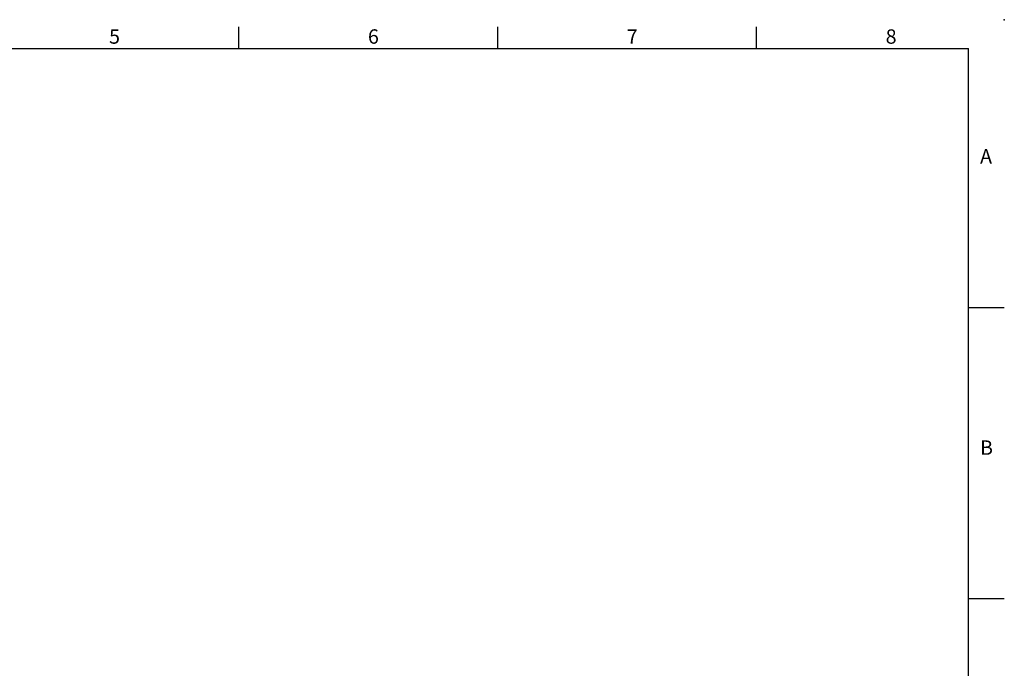
# Model space of a CAD drawing. Extents: x -28 to 1120, y -16 to 784.
# Drawn here: x 572 to 1120, y 423 to 784 of the extents above; entities that cross this region are included whole.
import ezdxf
from ezdxf.enums import TextEntityAlignment as Align

# ---------------------------------------------------------------- set-up
doc = ezdxf.new("R2010")
doc.units = 0
doc.header["$LTSCALE"] = 22.5
doc.layers.get('0').update_dxf_attribs({"color": 3, "linetype": 'CONTINUOUS'})
doc.styles.add('ATTDEF', font='txt')
doc.styles.get("Standard").update_dxf_attribs({"font": 'SIMPLEX.SHX'})

# ---------------------------------------------------------------- blocks, each defined once
blk = doc.blocks.new('GJA420')
at = {"color": 0}
for p, q in [((173.5, 195), (173.5, 192)), ((209.5, 195), (209.5, 192)), ((245.5, 195), (245.5, 192)), ((0, 192), (275, 192)), ((275, 0), (275, 192)), ((275, 156), (280, 156)), ((275, 115.5), (280, 115.5))]:
    blk.add_line(p, q, dxfattribs=at)
blk.add_point((280, 196), dxfattribs=at)
blk.add_point((280, 196), dxfattribs=at)
for s, p in [('5', (155.5, 192.66)), ('6', (191.5, 192.66)), ('7', (227.5, 192.66)), ('8', (263.5, 192.66)), ('A', (276.63, 176)), ('B', (276.63, 135.5))]:
    blk.add_text(s, height=2, dxfattribs=at).set_placement(p)
at = {"color": 4, "style": 'ATTDEF'}
blk.add_attdef('料號', text='', height=2.5, dxfattribs=at).set_placement((120.5, 3), align=Align.MIDDLE_LEFT)
for tag, p in [('比例', (200.5, 3)), ('版本', (236.5, 3))]:
    blk.add_attdef(tag, text='', height=2.5, dxfattribs=at).set_placement(p, align=Align.MIDDLE_CENTER)

msp = doc.modelspace()

# ---------------------------------------------------------------- block references
at = {"xscale": 4, "yscale": 4, "zscale": 4}
msp.add_blockref('GJA420', (0, 0), dxfattribs=at)

doc.saveas('drawing.dxf')
